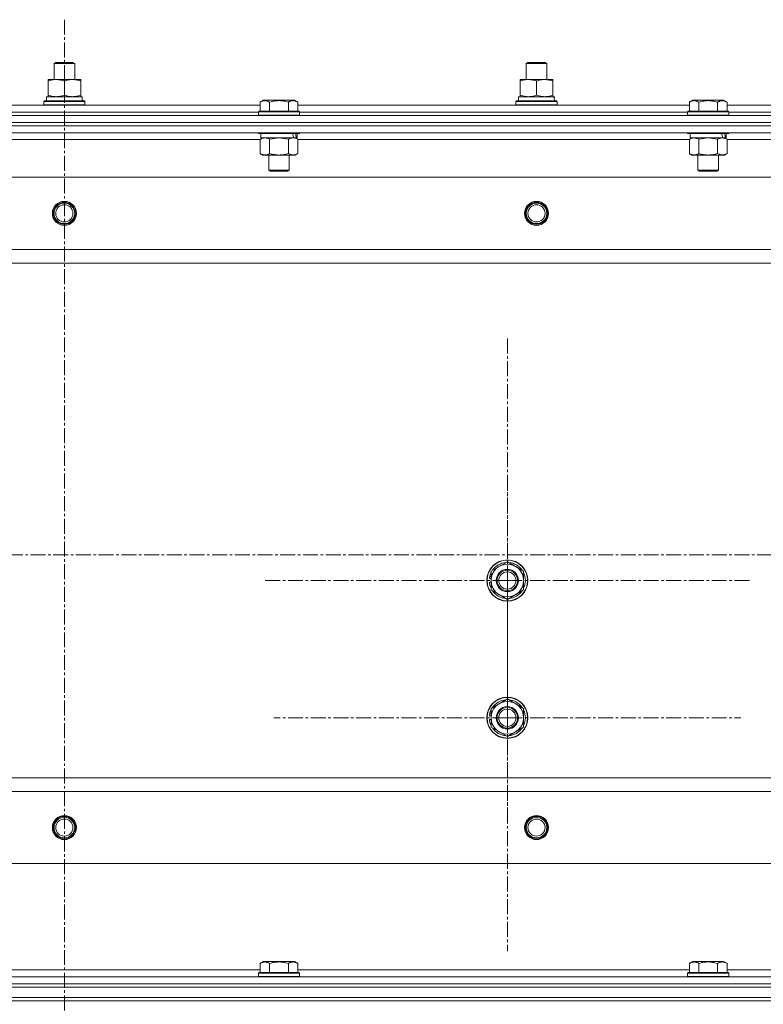
# Model space of a CAD drawing. Units: millimetres. Extents: x 0 to 39452, y -10 to 27300.
# Drawn here: x 4940 to 5373, y 21600 to 22174 of the extents above; entities that cross this region are included whole.
import ezdxf

# ---------------------------------------------------------------- set-up
doc = ezdxf.new("R2010")
doc.units = ezdxf.units.MM
doc.linetypes.add('K5LT_AXLED', pattern=[13.225, 8.725, -1.5, 1.5, -1.5])
doc.linetypes.add('K5LT_THIN', pattern=[0])
for name, color, linetype, true_color in [('OSI', 2, 'Continuous', 0xffff00), ('R', 1, 'Continuous', 0xff0000), ('WELDING', 7, 'Continuous', 0xffffff)]:
    doc.layers.add(name, color=color, linetype=linetype, true_color=true_color)

msp = doc.modelspace()

# ---------------------------------------------------------------- linework, layer by layer
at = {"layer": 'OSI', "color": 30, "linetype": 'K5LT_AXLED', "lineweight": 13, "true_color": 0xff8000}
for p, q in [((4966.21, 22174.14), (4966.21, 17741.14)), ((5224.07, 21847.27), (5224.07, 21989.09)), ((5224.07, 21767.27), (5224.07, 21903.27)), ((14093.56, 21862.27), (2804.56, 21862.27)), ((5224.07, 21847.27), (5082.24, 21847.27)), ((5224.07, 21847.27), (5224.07, 21705.44)), ((5224.07, 21847.27), (5365.89, 21847.27)), ((5224.07, 21767.27), (5088.07, 21767.27)), ((5224.07, 21767.27), (5360.07, 21767.27)), ((5224.07, 21767.27), (5224.07, 21631.27))]:
    msp.add_line(p, q, dxfattribs=at)
at = {"layer": 'R', "color": 7, "linetype": 'K5LT_THIN', "lineweight": 13}
for p, q in [((4960.07, 22148.69), (4961.07, 22149.27)), ((4960.07, 22139.27), (4960.07, 22148.69)), ((4960.07, 22148.69), (4972.07, 22148.69)), ((4961.07, 22149.27), (4971.07, 22149.27)), ((4972.07, 22148.69), (4971.07, 22149.27)), ((4972.07, 22148.69), (4971.07, 22149.27)), ((4972.07, 22139.27), (4972.07, 22148.69)), ((4972.07, 22139.27), (4972.07, 22148.69)), ((5235.07, 22148.69), (5236.07, 22149.27)), ((5235.07, 22139.27), (5235.07, 22148.69)), ((5235.07, 22148.69), (5247.07, 22148.69)), ((5236.07, 22149.27), (5246.07, 22149.27)), ((5247.07, 22148.69), (5246.07, 22149.27)), ((5247.07, 22148.69), (5246.07, 22149.27)), ((5247.07, 22139.27), (5247.07, 22148.69)), ((5247.07, 22139.27), (5247.07, 22148.69)), ((4956.57, 22138.42), (4956.57, 22139.27)), ((4956.57, 22139.27), (4975.57, 22139.27)), ((4956.57, 22130.12), (4956.57, 22138.42)), ((4966.07, 22130.12), (4966.07, 22138.42)), ((4975.57, 22139.27), (4975.57, 22138.42)), ((4975.57, 22130.12), (4975.57, 22138.42)), ((5231.57, 22138.42), (5231.57, 22139.27)), ((5231.57, 22139.27), (5250.57, 22139.27)), ((5231.57, 22130.12), (5231.57, 22138.42)), ((5241.07, 22130.12), (5241.07, 22138.42)), ((5250.57, 22139.27), (5250.57, 22138.42)), ((5250.57, 22130.12), (5250.57, 22138.42)), ((4955.57, 22129.27), (4976.31, 22129.27)), ((4955.57, 22126.77), (4955.57, 22129.27)), ((4956.57, 22129.27), (4956.57, 22130.12)), ((4975.57, 22130.12), (4975.57, 22129.27)), ((4976.52, 22129.27), (4976.31, 22129.27)), ((4976.52, 22129.27), (4976.44, 22127.89)), ((5230.57, 22129.27), (5251.31, 22129.27)), ((5230.57, 22126.77), (5230.57, 22129.27)), ((5231.57, 22129.27), (5231.57, 22130.12)), ((5250.57, 22130.12), (5250.57, 22129.27)), ((5251.52, 22129.27), (5251.31, 22129.27)), ((5251.52, 22129.27), (5251.44, 22127.89)), ((4852.04, 22124.27), (5080.1, 22124.27)), ((4954.07, 22126.47), (4954.24, 22126.77)), ((4954.07, 22124.57), (4954.07, 22126.47)), ((4954.07, 22126.47), (4978.07, 22126.47)), ((4954.07, 22124.57), (4954.24, 22124.27)), ((4954.07, 22124.57), (4978.07, 22124.57)), ((4954.24, 22126.77), (4977.89, 22126.77)), ((4978.07, 22126.47), (4977.89, 22126.77)), ((4978.07, 22124.57), (4977.89, 22124.27)), ((4978.07, 22124.57), (4978.07, 22126.47)), ((5080.1, 22126.11), (5082.1, 22127.27)), ((5080.1, 22126.11), (5080.1, 22120.77)), ((5100.04, 22127.27), (5082.1, 22127.27)), ((5085.58, 22126.11), (5085.58, 22120.77)), ((5096.55, 22126.11), (5096.55, 22120.77)), ((5102.04, 22126.11), (5100.04, 22127.27)), ((5102.04, 22126.11), (5102.04, 22120.77)), ((5102.04, 22124.27), (5330.1, 22124.27)), ((5229.07, 22126.47), (5229.24, 22126.77)), ((5229.07, 22124.57), (5229.07, 22126.47)), ((5229.07, 22126.47), (5253.07, 22126.47)), ((5229.07, 22124.57), (5229.24, 22124.27)), ((5229.07, 22124.57), (5253.07, 22124.57)), ((5229.24, 22126.77), (5252.89, 22126.77)), ((5253.07, 22126.47), (5252.89, 22126.77)), ((5253.07, 22124.57), (5252.89, 22124.27)), ((5253.07, 22124.57), (5253.07, 22126.47)), ((5330.1, 22126.11), (5332.1, 22127.27)), ((5330.1, 22126.11), (5330.1, 22120.77)), ((5350.04, 22127.27), (5332.1, 22127.27)), ((5335.58, 22126.11), (5335.58, 22120.77)), ((5346.55, 22126.11), (5346.55, 22120.77)), ((5352.04, 22126.11), (5350.04, 22127.27)), ((5352.04, 22126.11), (5352.04, 22120.77)), ((5352.04, 22124.27), (5580.1, 22124.27)), ((4274.07, 22118.27), (5658.07, 22118.27)), ((4853.07, 22120.27), (5079.07, 22120.27)), ((4853.07, 22120.27), (5079.07, 22120.27)), ((5079.07, 22120.47), (5079.24, 22120.77)), ((5079.07, 22120.47), (5079.07, 22118.57)), ((5103.07, 22120.47), (5079.07, 22120.47)), ((5103.07, 22118.57), (5079.07, 22118.57)), ((5079.07, 22118.57), (5079.24, 22118.27)), ((5102.89, 22120.77), (5079.24, 22120.77)), ((5103.07, 22120.47), (5102.89, 22120.77)), ((5103.07, 22118.57), (5102.89, 22118.27)), ((5103.07, 22120.47), (5103.07, 22118.57)), ((5103.07, 22120.27), (5329.07, 22120.27)), ((5103.07, 22120.27), (5329.07, 22120.27)), ((5329.07, 22120.47), (5329.24, 22120.77)), ((5329.07, 22120.47), (5329.07, 22118.57)), ((5353.07, 22120.47), (5329.07, 22120.47)), ((5353.07, 22118.57), (5329.07, 22118.57)), ((5329.07, 22118.57), (5329.24, 22118.27)), ((5352.89, 22120.77), (5329.24, 22120.77)), ((5353.07, 22120.47), (5352.89, 22120.77)), ((5353.07, 22118.57), (5352.89, 22118.27)), ((5353.07, 22120.47), (5353.07, 22118.57)), ((5353.07, 22120.27), (5579.07, 22120.27)), ((5353.07, 22120.27), (5579.07, 22120.27)), ((4274.07, 22114.27), (5658.07, 22114.27)), ((4274.07, 22114.27), (5658.07, 22114.27)), ((5658.07, 22112.27), (4274.07, 22112.27)), ((4274.07, 22112.27), (5658.07, 22112.27)), ((5658.07, 22108.27), (4274.07, 22108.27)), ((5079.07, 22108.27), (5079.07, 22108.07)), ((5103.07, 22108.07), (5079.07, 22108.07)), ((5079.07, 22108.07), (5079.24, 22107.77)), ((5102.89, 22107.77), (5079.24, 22107.77)), ((5080.57, 22107.77), (5080.57, 22105.27)), ((5101.57, 22107.77), (5101.57, 22105.27)), ((5103.07, 22108.07), (5102.89, 22107.77)), ((5103.07, 22108.27), (5103.07, 22108.07)), ((5329.07, 22108.27), (5329.07, 22108.07)), ((5353.07, 22108.07), (5329.07, 22108.07)), ((5329.07, 22108.07), (5329.24, 22107.77)), ((5352.89, 22107.77), (5329.24, 22107.77)), ((5330.57, 22107.77), (5330.57, 22105.27)), ((5351.57, 22107.77), (5351.57, 22105.27)), ((5353.07, 22108.07), (5352.89, 22107.77)), ((5353.07, 22108.27), (5353.07, 22108.07)), ((5080.1, 22104.27), (4852.04, 22104.27)), ((5080.1, 22104.42), (5081.57, 22105.27)), ((5080.1, 22104.42), (5080.1, 22096.12)), ((5099.61, 22105.27), (5080.57, 22105.27)), ((5085.58, 22104.42), (5085.58, 22096.12)), ((5096.55, 22104.42), (5096.55, 22096.12)), ((5099.61, 22105.27), (5100.2, 22105.27)), ((5100.2, 22105.27), (5101.09, 22105.27)), ((5102.04, 22104.42), (5100.57, 22105.27)), ((5101.57, 22105.27), (5101.09, 22105.27)), ((5102.04, 22104.42), (5102.04, 22096.12)), ((5330.1, 22104.27), (5102.04, 22104.27)), ((5330.1, 22104.42), (5331.57, 22105.27)), ((5330.1, 22104.42), (5330.1, 22096.12)), ((5349.61, 22105.27), (5330.57, 22105.27)), ((5335.58, 22104.42), (5335.58, 22096.12)), ((5346.55, 22104.42), (5346.55, 22096.12)), ((5349.61, 22105.27), (5350.2, 22105.27)), ((5350.2, 22105.27), (5351.09, 22105.27)), ((5352.04, 22104.42), (5350.57, 22105.27)), ((5351.57, 22105.27), (5351.09, 22105.27)), ((5352.04, 22104.42), (5352.04, 22096.12)), ((5580.1, 22104.27), (5352.04, 22104.27)), ((5080.1, 22096.12), (5081.57, 22095.27)), ((5099.3, 22095.27), (5081.57, 22095.27)), ((5085.07, 22095.27), (5085.07, 22086.34)), ((5097.07, 22095.27), (5097.07, 22086.34)), ((5100.57, 22095.27), (5099.3, 22095.27)), ((5102.04, 22096.12), (5100.57, 22095.27)), ((5330.1, 22096.12), (5331.57, 22095.27)), ((5349.3, 22095.27), (5331.57, 22095.27)), ((5335.07, 22095.27), (5335.07, 22086.34)), ((5347.07, 22095.27), (5347.07, 22086.34)), ((5350.57, 22095.27), (5349.3, 22095.27)), ((5352.04, 22096.12), (5350.57, 22095.27)), ((5097.07, 22086.34), (5085.07, 22086.34)), ((5085.07, 22086.34), (5086.07, 22085.77)), ((5096.07, 22085.77), (5086.07, 22085.77)), ((5097.07, 22086.34), (5096.07, 22085.77)), ((5347.07, 22086.34), (5335.07, 22086.34)), ((5335.07, 22086.34), (5336.07, 22085.77)), ((5346.07, 22085.77), (5336.07, 22085.77)), ((5347.07, 22086.34), (5346.07, 22085.77)), ((5614.57, 22082.27), (4317.57, 22082.27)), ((5566.07, 22040.27), (4366.07, 22040.27)), ((5566.07, 22032.27), (4366.07, 22032.27)), ((5214.57, 21852.75), (5224.07, 21858.24)), ((5224.07, 21858.24), (5233.57, 21852.75)), ((5214.57, 21848.4), (5213.63, 21848.4)), ((5214.57, 21849.56), (5213.82, 21849.56)), ((5214.57, 21847.27), (5214.57, 21852.75)), ((5233.57, 21852.75), (5233.57, 21847.27)), ((5213.62, 21846.25), (5214.57, 21846.25)), ((5214.57, 21841.78), (5214.57, 21847.27)), ((5224.07, 21836.3), (5214.57, 21841.78)), ((5233.57, 21841.78), (5224.07, 21836.3)), ((5233.57, 21847.27), (5233.57, 21841.78)), ((5214.57, 21772.75), (5224.07, 21778.24)), ((5214.57, 21767.27), (5214.57, 21772.75)), ((5224.07, 21778.24), (5233.57, 21772.75)), ((5233.57, 21772.75), (5233.57, 21767.27)), ((5214.57, 21768.4), (5213.63, 21768.4)), ((5214.57, 21769.56), (5213.82, 21769.56)), ((5214.57, 21761.78), (5214.57, 21767.27)), ((5233.57, 21767.27), (5233.57, 21761.78)), ((5213.62, 21766.25), (5214.57, 21766.25)), ((5224.07, 21756.3), (5214.57, 21761.78)), ((5233.57, 21761.78), (5224.07, 21756.3)), ((5566.07, 21732.27), (4366.07, 21732.27)), ((5566.07, 21724.27), (4366.07, 21724.27)), ((5614.57, 21682.27), (4317.57, 21682.27)), ((5080.1, 21624.11), (5082.1, 21625.27)), ((5080.1, 21624.11), (5080.1, 21618.77)), ((5100.04, 21625.27), (5082.1, 21625.27)), ((5085.58, 21624.11), (5085.58, 21618.77)), ((5096.55, 21624.11), (5096.55, 21618.77)), ((5102.04, 21624.11), (5100.04, 21625.27)), ((5102.04, 21624.11), (5102.04, 21618.77)), ((5330.1, 21624.11), (5332.1, 21625.27)), ((5330.1, 21624.11), (5330.1, 21618.77)), ((5350.04, 21625.27), (5332.1, 21625.27)), ((5335.58, 21624.11), (5335.58, 21618.77)), ((5346.55, 21624.11), (5346.55, 21618.77)), ((5352.04, 21624.11), (5350.04, 21625.27)), ((5352.04, 21624.11), (5352.04, 21618.77)), ((4852.04, 21620.27), (5080.1, 21620.27)), ((5079.07, 21618.47), (5079.24, 21618.77)), ((5079.07, 21616.57), (5079.07, 21618.47)), ((5079.07, 21618.47), (5103.07, 21618.47)), ((5079.24, 21618.77), (5102.89, 21618.77)), ((5102.04, 21620.27), (5330.1, 21620.27)), ((5103.07, 21618.47), (5102.89, 21618.77)), ((5103.07, 21616.57), (5103.07, 21618.47)), ((5329.07, 21618.47), (5329.24, 21618.77)), ((5329.07, 21616.57), (5329.07, 21618.47)), ((5329.07, 21618.47), (5353.07, 21618.47)), ((5329.24, 21618.77), (5352.89, 21618.77)), ((5352.04, 21620.27), (5580.1, 21620.27)), ((5353.07, 21618.47), (5352.89, 21618.77)), ((5353.07, 21616.57), (5353.07, 21618.47)), ((4274.07, 21616.27), (5658.07, 21616.27)), ((4274.07, 21612.27), (5658.07, 21612.27)), ((4274.07, 21612.27), (5658.07, 21612.27)), ((5079.07, 21616.57), (5079.24, 21616.27)), ((5079.07, 21616.57), (5103.07, 21616.57)), ((5103.07, 21616.57), (5102.89, 21616.27)), ((5329.07, 21616.57), (5329.24, 21616.27)), ((5329.07, 21616.57), (5353.07, 21616.57)), ((5353.07, 21616.57), (5352.89, 21616.27)), ((4274.07, 21610.27), (5658.07, 21610.27)), ((4274.07, 21610.27), (5658.07, 21610.27)), ((4274.07, 21604.27), (5658.07, 21604.27)), ((4274.07, 21604.27), (5658.07, 21604.27)), ((4274.07, 21602.27), (5658.07, 21602.27)), ((4274.07, 21602.27), (5658.07, 21602.27))]:
    msp.add_line(p, q, dxfattribs=at)
for centre, radius in [((4966.07, 22061.27), 7), ((4966.07, 22061.27), 6.5), ((4966.07, 22061.27), 6), ((4966.07, 22061.27), 5), ((5241.07, 22061.27), 7), ((5241.07, 22061.27), 6.5), ((5241.07, 22061.27), 6), ((5241.07, 22061.27), 5), ((5224.07, 21847.27), 12), ((5224.07, 21847.27), 11.83), ((5224.07, 21847.27), 6.5), ((5224.07, 21847.27), 6), ((5224.07, 21847.27), 5), ((5224.07, 21767.27), 12), ((5224.07, 21767.27), 11.83), ((5224.07, 21767.27), 6.5), ((5224.07, 21767.27), 6), ((5224.07, 21767.27), 5), ((4966.07, 21703.27), 7), ((4966.07, 21703.27), 6.5), ((5241.07, 21703.27), 7), ((5241.07, 21703.27), 6.5), ((4966.07, 21703.27), 6), ((4966.07, 21703.27), 5), ((5241.07, 21703.27), 6), ((5241.07, 21703.27), 5)]:
    msp.add_circle(centre, radius, dxfattribs=at)
for centre, radius, start, end in [((5224.07, 21847.27), 9.5, 0, 180), ((5224.07, 21847.27), 10.5, 94.79123, 145.20877), ((5224.07, 21847.27), 10.5, 34.79123, 85.20875), ((5224.07, 21847.27), 10.5, 167.35895, 173.81052), ((5224.07, 21847.27), 10.5, 154.79123, 167.35895), ((5224.07, 21847.27), 10.5, 334.79123, 25.20877), ((5224.07, 21847.27), 10.5, 185.53239, 205.20877), ((5224.07, 21847.27), 9.5, 180, 0), ((5224.07, 21847.27), 10.5, 214.79125, 265.20877), ((5224.07, 21847.27), 10.5, 274.79123, 325.20877), ((5224.07, 21767.27), 9.5, 0, 180), ((5224.07, 21767.27), 10.5, 94.79123, 145.20877), ((5224.07, 21767.27), 10.5, 34.79123, 85.20875), ((5224.07, 21767.27), 10.5, 167.35895, 173.81052), ((5224.07, 21767.27), 10.5, 154.79123, 167.35895), ((5224.07, 21767.27), 9.5, 180, 0), ((5224.07, 21767.27), 10.5, 334.79123, 25.20877), ((5224.07, 21767.27), 10.5, 185.53239, 205.20877), ((5224.07, 21767.27), 10.5, 214.79125, 265.20877), ((5224.07, 21767.27), 10.5, 274.79123, 325.20877)]:
    msp.add_arc(centre, radius, start, end, dxfattribs=at)
for centre, major_axis, ratio, start_param, end_param in [((4966.07, 22124.34), (0, 22.52), 0.466308, -1.46277, -1.350168), ((5241.07, 22124.34), (0, 22.52), 0.466308, -1.46277, -1.350168), ((5091.07, 22103.1), (6.17, -22.4), 0.379473, 1.563245, 1.675638), ((5091.07, 22110.19), (6.17, -22.4), 0.379473, 1.246058, 1.35866), ((5341.07, 22103.1), (6.17, -22.4), 0.379473, 1.563245, 1.675638), ((5341.07, 22110.19), (6.17, -22.4), 0.379473, 1.246058, 1.35866)]:
    msp.add_ellipse(centre, major_axis=major_axis, ratio=ratio, start_param=start_param, end_param=end_param, dxfattribs=at)
at = {"layer": 'WELDING', "color": 7, "linetype": 'K5LT_THIN', "lineweight": 13}
for p, q in [((5085.65, 22104.44), (5085.58, 22104.42)), ((5091.07, 22105.27), (5085.65, 22104.44)), ((5096.55, 22104.42), (5091.07, 22105.27)), ((5335.65, 22104.44), (5335.58, 22104.42)), ((5341.07, 22105.27), (5335.65, 22104.44)), ((5346.55, 22104.42), (5341.07, 22105.27))]:
    msp.add_line(p, q, dxfattribs=at)
for points, knots in [([(4966.07, 22138.42), (4965.51, 22138.6), (4964.69, 22138.84), (4963.7, 22139.05), (4963.1, 22139.14), (4962.58, 22139.21), (4962.05, 22139.25), (4961.53, 22139.27), (4961, 22139.27), (4960.48, 22139.24), (4959.89, 22139.19), (4959.17, 22139.09), (4958.03, 22138.87), (4957.15, 22138.61), (4956.57, 22138.42)], [0, 0, 0, 0, 2.72415, 3.912285, 4.716446, 5.530362, 6.353984, 7.180289, 7.997717, 8.810544, 9.605533, 10.761675, 12.184093, 15, 15, 15, 15]), ([(4975.57, 22138.42), (4975.01, 22138.6), (4974.19, 22138.84), (4973.2, 22139.05), (4972.6, 22139.14), (4972.08, 22139.21), (4971.55, 22139.25), (4971.03, 22139.27), (4970.5, 22139.27), (4969.98, 22139.24), (4969.39, 22139.19), (4968.67, 22139.09), (4967.53, 22138.87), (4966.65, 22138.61), (4966.07, 22138.42)], [0, 0, 0, 0, 2.72415, 3.912285, 4.716446, 5.530362, 6.353984, 7.180289, 7.997717, 8.810544, 9.605533, 10.761675, 12.184093, 15, 15, 15, 15]), ([(5241.07, 22138.42), (5240.51, 22138.6), (5239.69, 22138.84), (5238.7, 22139.05), (5238.1, 22139.14), (5237.58, 22139.21), (5237.05, 22139.25), (5236.53, 22139.27), (5236, 22139.27), (5235.48, 22139.24), (5234.89, 22139.19), (5234.17, 22139.09), (5233.03, 22138.87), (5232.15, 22138.61), (5231.57, 22138.42)], [0, 0, 0, 0, 2.72415, 3.912285, 4.716446, 5.530362, 6.353984, 7.180289, 7.997717, 8.810544, 9.605533, 10.761675, 12.184093, 15, 15, 15, 15]), ([(5250.57, 22138.42), (5250.01, 22138.6), (5249.19, 22138.84), (5248.2, 22139.05), (5247.6, 22139.14), (5247.08, 22139.21), (5246.55, 22139.25), (5246.03, 22139.27), (5245.5, 22139.27), (5244.98, 22139.24), (5244.39, 22139.19), (5243.67, 22139.09), (5242.53, 22138.87), (5241.65, 22138.61), (5241.07, 22138.42)], [0, 0, 0, 0, 2.72415, 3.912285, 4.716446, 5.530362, 6.353984, 7.180289, 7.997717, 8.810544, 9.605533, 10.761675, 12.184093, 15, 15, 15, 15]), ([(4956.57, 22130.12), (4957.06, 22129.95), (4957.82, 22129.73), (4958.79, 22129.51), (4959.46, 22129.4), (4960.08, 22129.32), (4960.7, 22129.28), (4961.11, 22129.27), (4961.32, 22129.27)], [0, 0, 0, 0, 2.905563, 4.375924, 5.511195, 6.679161, 7.850161, 9, 9, 9, 9]), ([(4961.32, 22129.27), (4961.53, 22129.27), (4961.96, 22129.28), (4962.61, 22129.33), (4963.24, 22129.41), (4964.04, 22129.55), (4964.98, 22129.77), (4965.72, 22130), (4966.07, 22130.12)], [0, 0, 0, 0, 1.192024, 2.404251, 3.60809, 4.765234, 6.955738, 9, 9, 9, 9]), ([(4966.07, 22130.12), (4966.56, 22129.95), (4967.32, 22129.73), (4968.29, 22129.51), (4968.96, 22129.4), (4969.58, 22129.32), (4970.2, 22129.28), (4970.61, 22129.27), (4970.82, 22129.27)], [0, 0, 0, 0, 2.905563, 4.375924, 5.511195, 6.679161, 7.850161, 9, 9, 9, 9]), ([(4970.82, 22129.27), (4971.03, 22129.27), (4971.46, 22129.28), (4972.11, 22129.33), (4972.74, 22129.41), (4973.54, 22129.55), (4974.48, 22129.77), (4975.22, 22130), (4975.57, 22130.12)], [0, 0, 0, 0, 1.192024, 2.404251, 3.60809, 4.765234, 6.955738, 9, 9, 9, 9]), ([(5231.57, 22130.12), (5232.06, 22129.95), (5232.82, 22129.73), (5233.79, 22129.51), (5234.46, 22129.4), (5235.08, 22129.32), (5235.7, 22129.28), (5236.11, 22129.27), (5236.32, 22129.27)], [0, 0, 0, 0, 2.905563, 4.375924, 5.511195, 6.679161, 7.850161, 9, 9, 9, 9]), ([(5236.32, 22129.27), (5236.53, 22129.27), (5236.96, 22129.28), (5237.61, 22129.33), (5238.24, 22129.41), (5239.04, 22129.55), (5239.98, 22129.77), (5240.72, 22130), (5241.07, 22130.12)], [0, 0, 0, 0, 1.192024, 2.404251, 3.60809, 4.765234, 6.955738, 9, 9, 9, 9]), ([(5241.07, 22130.12), (5241.56, 22129.95), (5242.32, 22129.73), (5243.29, 22129.51), (5243.96, 22129.4), (5244.58, 22129.32), (5245.2, 22129.28), (5245.61, 22129.27), (5245.82, 22129.27)], [0, 0, 0, 0, 2.905563, 4.375924, 5.511195, 6.679161, 7.850161, 9, 9, 9, 9]), ([(5245.82, 22129.27), (5246.03, 22129.27), (5246.46, 22129.28), (5247.11, 22129.33), (5247.74, 22129.41), (5248.54, 22129.55), (5249.48, 22129.77), (5250.22, 22130), (5250.57, 22130.12)], [0, 0, 0, 0, 1.192024, 2.404251, 3.60809, 4.765234, 6.955738, 9, 9, 9, 9]), ([(5085.58, 22126.11), (5085.28, 22126.29), (5084.83, 22126.51), (5084.27, 22126.72), (5083.92, 22126.83), (5083.62, 22126.89), (5083.33, 22126.94), (5083.04, 22126.96), (5082.73, 22126.96), (5082.42, 22126.94), (5082.1, 22126.9), (5081.72, 22126.82), (5081.22, 22126.66), (5080.66, 22126.42), (5080.27, 22126.21), (5080.1, 22126.11)], [0, 0, 0, 0, 2.704026, 3.977567, 4.913586, 5.783319, 6.583675, 7.42636, 8.303602, 9.201828, 10.1214, 11.060865, 12.506598, 14.484694, 16, 16, 16, 16]), ([(5096.55, 22126.11), (5096.02, 22126.27), (5095.12, 22126.5), (5094, 22126.71), (5093.23, 22126.83), (5092.63, 22126.89), (5092.04, 22126.94), (5091.46, 22126.96), (5090.85, 22126.96), (5090.23, 22126.94), (5089.59, 22126.9), (5088.94, 22126.83), (5088.16, 22126.72), (5087.04, 22126.5), (5086.14, 22126.27), (5085.58, 22126.11)], [0, 0, 0, 0, 2.400934, 3.977567, 4.913586, 5.783319, 6.583675, 7.42636, 8.303602, 9.201828, 10.1214, 11.060865, 12.021818, 13.488338, 16, 16, 16, 16]), ([(5102.04, 22126.11), (5101.74, 22126.29), (5101.29, 22126.51), (5100.73, 22126.72), (5100.37, 22126.83), (5100.07, 22126.89), (5099.78, 22126.94), (5099.49, 22126.96), (5099.19, 22126.96), (5098.87, 22126.94), (5098.56, 22126.9), (5098.17, 22126.82), (5097.67, 22126.66), (5097.11, 22126.42), (5096.72, 22126.21), (5096.55, 22126.11)], [0, 0, 0, 0, 2.704026, 3.977567, 4.913586, 5.783319, 6.583675, 7.42636, 8.303602, 9.201828, 10.1214, 11.060865, 12.506598, 14.484694, 16, 16, 16, 16]), ([(5335.58, 22126.11), (5335.28, 22126.29), (5334.83, 22126.51), (5334.27, 22126.72), (5333.92, 22126.83), (5333.62, 22126.89), (5333.33, 22126.94), (5333.04, 22126.96), (5332.73, 22126.96), (5332.42, 22126.94), (5332.1, 22126.9), (5331.72, 22126.82), (5331.22, 22126.66), (5330.66, 22126.42), (5330.27, 22126.21), (5330.1, 22126.11)], [0, 0, 0, 0, 2.704026, 3.977567, 4.913586, 5.783319, 6.583675, 7.42636, 8.303602, 9.201828, 10.1214, 11.060865, 12.506598, 14.484694, 16, 16, 16, 16]), ([(5346.55, 22126.11), (5346.02, 22126.27), (5345.12, 22126.5), (5344, 22126.71), (5343.23, 22126.83), (5342.63, 22126.89), (5342.04, 22126.94), (5341.46, 22126.96), (5340.85, 22126.96), (5340.23, 22126.94), (5339.59, 22126.9), (5338.94, 22126.83), (5338.16, 22126.72), (5337.04, 22126.5), (5336.14, 22126.27), (5335.58, 22126.11)], [0, 0, 0, 0, 2.400934, 3.977567, 4.913586, 5.783319, 6.583675, 7.42636, 8.303602, 9.201828, 10.1214, 11.060865, 12.021818, 13.488338, 16, 16, 16, 16]), ([(5352.04, 22126.11), (5351.74, 22126.29), (5351.29, 22126.51), (5350.73, 22126.72), (5350.37, 22126.83), (5350.07, 22126.89), (5349.78, 22126.94), (5349.49, 22126.96), (5349.19, 22126.96), (5348.87, 22126.94), (5348.56, 22126.9), (5348.17, 22126.82), (5347.67, 22126.66), (5347.11, 22126.42), (5346.72, 22126.21), (5346.55, 22126.11)], [0, 0, 0, 0, 2.704026, 3.977567, 4.913586, 5.783319, 6.583675, 7.42636, 8.303602, 9.201828, 10.1214, 11.060865, 12.506598, 14.484694, 16, 16, 16, 16]), ([(5082.84, 22105.27), (5082.72, 22105.27), (5082.47, 22105.26), (5082.1, 22105.2), (5081.73, 22105.12), (5081.27, 22104.98), (5080.72, 22104.76), (5080.3, 22104.54), (5080.1, 22104.42)], [0, 0, 0, 0, 1.192024, 2.404251, 3.60809, 4.765234, 6.955738, 9, 9, 9, 9]), ([(5085.58, 22104.42), (5085.3, 22104.58), (5084.86, 22104.81), (5084.3, 22105.02), (5083.91, 22105.13), (5083.56, 22105.21), (5083.2, 22105.26), (5082.96, 22105.27), (5082.84, 22105.27)], [0, 0, 0, 0, 2.905563, 4.375924, 5.511195, 6.679161, 7.850161, 9, 9, 9, 9]), ([(5099.3, 22105.27), (5099.13, 22105.27), (5098.86, 22105.25), (5098.48, 22105.19), (5098.2, 22105.13), (5097.79, 22105.01), (5097.26, 22104.8), (5096.79, 22104.56), (5096.55, 22104.42)], [0, 0, 0, 0, 1.548206, 2.616755, 3.724998, 4.291764, 6.613357, 9, 9, 9, 9]), ([(5102.04, 22104.42), (5101.79, 22104.56), (5101.36, 22104.78), (5100.75, 22105.03), (5100.25, 22105.17), (5099.77, 22105.25), (5099.46, 22105.27), (5099.3, 22105.27)], [0, 0, 0, 0, 2.217775, 3.830428, 5.353122, 6.582558, 8, 8, 8, 8]), ([(5332.84, 22105.27), (5332.72, 22105.27), (5332.47, 22105.26), (5332.1, 22105.2), (5331.73, 22105.12), (5331.27, 22104.98), (5330.72, 22104.76), (5330.3, 22104.54), (5330.1, 22104.42)], [0, 0, 0, 0, 1.192024, 2.404251, 3.60809, 4.765234, 6.955738, 9, 9, 9, 9]), ([(5335.58, 22104.42), (5335.3, 22104.58), (5334.86, 22104.81), (5334.3, 22105.02), (5333.91, 22105.13), (5333.56, 22105.21), (5333.2, 22105.26), (5332.96, 22105.27), (5332.84, 22105.27)], [0, 0, 0, 0, 2.905563, 4.375924, 5.511195, 6.679161, 7.850161, 9, 9, 9, 9]), ([(5349.3, 22105.27), (5349.13, 22105.27), (5348.86, 22105.25), (5348.48, 22105.19), (5348.2, 22105.13), (5347.79, 22105.01), (5347.26, 22104.8), (5346.79, 22104.56), (5346.55, 22104.42)], [0, 0, 0, 0, 1.548206, 2.616755, 3.724998, 4.291764, 6.613357, 9, 9, 9, 9]), ([(5352.04, 22104.42), (5351.79, 22104.56), (5351.36, 22104.78), (5350.75, 22105.03), (5350.25, 22105.17), (5349.77, 22105.25), (5349.46, 22105.27), (5349.3, 22105.27)], [0, 0, 0, 0, 2.217775, 3.830428, 5.353122, 6.582558, 8, 8, 8, 8]), ([(5080.1, 22096.12), (5080.42, 22095.93), (5080.89, 22095.69), (5081.47, 22095.49), (5081.81, 22095.39), (5082.11, 22095.33), (5082.42, 22095.28), (5082.72, 22095.26), (5083.03, 22095.27), (5083.33, 22095.29), (5083.67, 22095.34), (5084.08, 22095.44), (5084.74, 22095.67), (5085.25, 22095.92), (5085.58, 22096.12)], [0, 0, 0, 0, 2.72415, 3.912285, 4.716446, 5.530362, 6.353984, 7.180289, 7.997717, 8.810544, 9.605533, 10.761675, 12.184093, 15, 15, 15, 15]), ([(5085.58, 22096.12), (5086.23, 22095.93), (5087.17, 22095.69), (5088.32, 22095.49), (5089.01, 22095.39), (5089.61, 22095.33), (5090.22, 22095.28), (5090.83, 22095.26), (5091.44, 22095.27), (5092.04, 22095.29), (5092.72, 22095.34), (5093.55, 22095.44), (5094.86, 22095.67), (5095.88, 22095.92), (5096.55, 22096.12)], [0, 0, 0, 0, 2.72415, 3.912285, 4.716446, 5.530362, 6.353984, 7.180289, 7.997717, 8.810544, 9.605533, 10.761675, 12.184093, 15, 15, 15, 15]), ([(5096.55, 22096.12), (5096.84, 22095.95), (5097.28, 22095.73), (5097.84, 22095.51), (5098.22, 22095.4), (5098.58, 22095.32), (5098.94, 22095.28), (5099.18, 22095.27), (5099.3, 22095.27)], [0, 0, 0, 0, 2.905563, 4.375924, 5.511195, 6.679161, 7.850161, 9, 9, 9, 9]), ([(5099.3, 22095.27), (5099.42, 22095.27), (5099.67, 22095.28), (5100.04, 22095.33), (5100.41, 22095.41), (5100.87, 22095.55), (5101.41, 22095.77), (5101.83, 22096), (5102.04, 22096.12)], [0, 0, 0, 0, 1.192024, 2.404251, 3.60809, 4.765234, 6.955738, 9, 9, 9, 9]), ([(5330.1, 22096.12), (5330.42, 22095.93), (5330.89, 22095.69), (5331.47, 22095.49), (5331.81, 22095.39), (5332.11, 22095.33), (5332.42, 22095.28), (5332.72, 22095.26), (5333.03, 22095.27), (5333.33, 22095.29), (5333.67, 22095.34), (5334.08, 22095.44), (5334.74, 22095.67), (5335.25, 22095.92), (5335.58, 22096.12)], [0, 0, 0, 0, 2.72415, 3.912285, 4.716446, 5.530362, 6.353984, 7.180289, 7.997717, 8.810544, 9.605533, 10.761675, 12.184093, 15, 15, 15, 15]), ([(5335.58, 22096.12), (5336.23, 22095.93), (5337.17, 22095.69), (5338.32, 22095.49), (5339.01, 22095.39), (5339.61, 22095.33), (5340.22, 22095.28), (5340.83, 22095.26), (5341.44, 22095.27), (5342.04, 22095.29), (5342.72, 22095.34), (5343.55, 22095.44), (5344.86, 22095.67), (5345.88, 22095.92), (5346.55, 22096.12)], [0, 0, 0, 0, 2.72415, 3.912285, 4.716446, 5.530362, 6.353984, 7.180289, 7.997717, 8.810544, 9.605533, 10.761675, 12.184093, 15, 15, 15, 15]), ([(5346.55, 22096.12), (5346.84, 22095.95), (5347.28, 22095.73), (5347.84, 22095.51), (5348.22, 22095.4), (5348.58, 22095.32), (5348.94, 22095.28), (5349.18, 22095.27), (5349.3, 22095.27)], [0, 0, 0, 0, 2.905563, 4.375924, 5.511195, 6.679161, 7.850161, 9, 9, 9, 9]), ([(5349.3, 22095.27), (5349.42, 22095.27), (5349.67, 22095.28), (5350.04, 22095.33), (5350.41, 22095.41), (5350.87, 22095.55), (5351.41, 22095.77), (5351.83, 22096), (5352.04, 22096.12)], [0, 0, 0, 0, 1.192024, 2.404251, 3.60809, 4.765234, 6.955738, 9, 9, 9, 9]), ([(5085.58, 21624.11), (5085.28, 21624.29), (5084.83, 21624.51), (5084.27, 21624.72), (5083.92, 21624.83), (5083.62, 21624.89), (5083.33, 21624.94), (5083.04, 21624.96), (5082.73, 21624.96), (5082.42, 21624.94), (5082.1, 21624.9), (5081.72, 21624.82), (5081.22, 21624.66), (5080.66, 21624.42), (5080.27, 21624.21), (5080.1, 21624.11)], [0, 0, 0, 0, 2.704026, 3.977567, 4.913586, 5.783319, 6.583675, 7.42636, 8.303602, 9.201828, 10.1214, 11.060865, 12.506598, 14.484694, 16, 16, 16, 16]), ([(5096.55, 21624.11), (5096.02, 21624.27), (5095.12, 21624.5), (5094, 21624.71), (5093.23, 21624.83), (5092.63, 21624.89), (5092.04, 21624.94), (5091.46, 21624.96), (5090.85, 21624.96), (5090.23, 21624.94), (5089.59, 21624.9), (5088.94, 21624.83), (5088.16, 21624.72), (5087.04, 21624.5), (5086.14, 21624.27), (5085.58, 21624.11)], [0, 0, 0, 0, 2.400934, 3.977567, 4.913586, 5.783319, 6.583675, 7.42636, 8.303602, 9.201828, 10.1214, 11.060865, 12.021818, 13.488338, 16, 16, 16, 16]), ([(5102.04, 21624.11), (5101.74, 21624.29), (5101.29, 21624.51), (5100.73, 21624.72), (5100.37, 21624.83), (5100.07, 21624.89), (5099.78, 21624.94), (5099.49, 21624.96), (5099.19, 21624.96), (5098.87, 21624.94), (5098.56, 21624.9), (5098.17, 21624.82), (5097.67, 21624.66), (5097.11, 21624.42), (5096.72, 21624.21), (5096.55, 21624.11)], [0, 0, 0, 0, 2.704026, 3.977567, 4.913586, 5.783319, 6.583675, 7.42636, 8.303602, 9.201828, 10.1214, 11.060865, 12.506598, 14.484694, 16, 16, 16, 16]), ([(5335.58, 21624.11), (5335.28, 21624.29), (5334.83, 21624.51), (5334.27, 21624.72), (5333.92, 21624.83), (5333.62, 21624.89), (5333.33, 21624.94), (5333.04, 21624.96), (5332.73, 21624.96), (5332.42, 21624.94), (5332.1, 21624.9), (5331.72, 21624.82), (5331.22, 21624.66), (5330.66, 21624.42), (5330.27, 21624.21), (5330.1, 21624.11)], [0, 0, 0, 0, 2.704026, 3.977567, 4.913586, 5.783319, 6.583675, 7.42636, 8.303602, 9.201828, 10.1214, 11.060865, 12.506598, 14.484694, 16, 16, 16, 16]), ([(5346.55, 21624.11), (5346.02, 21624.27), (5345.12, 21624.5), (5344, 21624.71), (5343.23, 21624.83), (5342.63, 21624.89), (5342.04, 21624.94), (5341.46, 21624.96), (5340.85, 21624.96), (5340.23, 21624.94), (5339.59, 21624.9), (5338.94, 21624.83), (5338.16, 21624.72), (5337.04, 21624.5), (5336.14, 21624.27), (5335.58, 21624.11)], [0, 0, 0, 0, 2.400934, 3.977567, 4.913586, 5.783319, 6.583675, 7.42636, 8.303602, 9.201828, 10.1214, 11.060865, 12.021818, 13.488338, 16, 16, 16, 16]), ([(5352.04, 21624.11), (5351.74, 21624.29), (5351.29, 21624.51), (5350.73, 21624.72), (5350.37, 21624.83), (5350.07, 21624.89), (5349.78, 21624.94), (5349.49, 21624.96), (5349.19, 21624.96), (5348.87, 21624.94), (5348.56, 21624.9), (5348.17, 21624.82), (5347.67, 21624.66), (5347.11, 21624.42), (5346.72, 21624.21), (5346.55, 21624.11)], [0, 0, 0, 0, 2.704026, 3.977567, 4.913586, 5.783319, 6.583675, 7.42636, 8.303602, 9.201828, 10.1214, 11.060865, 12.506598, 14.484694, 16, 16, 16, 16])]:
    msp.add_open_spline(points, degree=3, knots=knots, dxfattribs=at)

doc.saveas('drawing.dxf')
